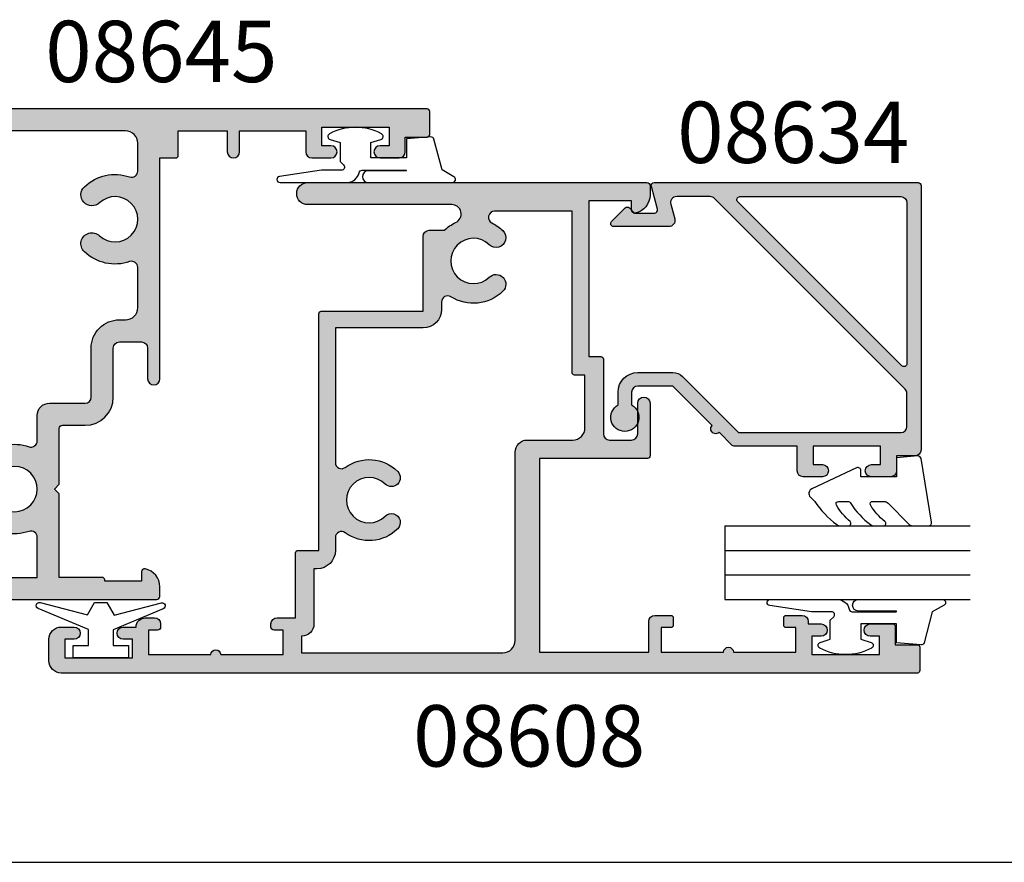
# Model space of a CAD drawing. Extents: x 0 to 354, y 0 to 482.
# Drawn here: x 52 to 132, y 0 to 69 of the extents above; entities that cross this region are included whole.
import ezdxf

# ---------------------------------------------------------------- set-up
doc = ezdxf.new("R2010")
doc.units = 0
doc.linetypes.add('CENTER', pattern=[0.95, 0.625, -0.125, 0.075, -0.125])
doc.layers.get('0').update_dxf_attribs({"linetype": 'CONTINUOUS'})
for name, color, linetype in [('08608$0$APL_HATCH', 253, 'CONTINUOUS'), ('08608$0$APL_JOINERY', 2, 'CONTINUOUS'), ('08634$0$APL_HATCH', 253, 'CONTINUOUS'), ('08634$0$APL_JOINERY', 2, 'CONTINUOUS'), ('08645$0$APL_HATCH', 253, 'CONTINUOUS'), ('08645$0$APL_JOINERY', 2, 'CONTINUOUS'), ('9010100$0$APL_JOINERY', 2, 'CONTINUOUS'), ('9010240L$0$APL_JOINERY', 2, 'CONTINUOUS'), ('9010312L$0$APL_JOINERY', 2, 'CONTINUOUS'), ('9010312R$0$APL_JOINERY', 2, 'CONTINUOUS'), ('APL_JOINERY', 2, 'CONTINUOUS'), ('APL_NOTES', 7, 'CONTINUOUS')]:
    doc.layers.add(name, color=color, linetype=linetype)
doc.styles.add('ARIAL-BOLD', font='arialbd.ttf')

# ---------------------------------------------------------------- blocks, each defined once
blk = doc.blocks.new('A4_SPECIFIERS_MANUAL')
blk.add_line((-8.078504834e-07, 1.108869583e-07), (353.9999991921495, 1.108869583e-07))
blk = doc.blocks.new('08634', base_point=(130.5887203063604, 627.9224932246809))
at = {"layer": '08634$0$APL_HATCH'}
h = blk.add_hatch(color=256, dxfattribs=at)
edge = h.paths.add_edge_path()
edge.add_line((150.3916640315127, 632.8948020312233), (147.1887203063604, 629.6918583060708))
edge.add_line((147.1887203063604, 629.6918583060708), (147.1887203063604, 626.8224932246814))
edge.add_arc((147.6887203063604, 626.8224932246814), 0.5, 180, 270)
edge.add_line((147.6887203063604, 626.3224932246814), (148.728769812524, 626.3224932246811))
edge.add_arc((149.7387203063602, 625.7724932246815), 1.149999999999796, -151.4281218576499, 151.4281218577076, ccw=False)
edge.add_line((148.7287698125245, 625.2224932246808), (147.68872030636, 625.2224932246814))
edge.add_arc((147.6887203063604, 626.8224932246814), 1.599999999999909, 180, 269.99999999998784, ccw=False)
edge.add_line((146.0887203063605, 626.8224932246814), (146.0887203063604, 629.6918583060708))
edge.add_arc((147.1887203063604, 629.6918583060708), 1.100000000000022, 135.0000000000021, 180, ccw=False)
edge.add_line((146.4109028470552, 630.469675765376), (150.9887203063602, 635.0474932246814))
edge.add_line((150.9887203063602, 635.0474932246814), (150.9887203063604, 648.2724932246809))
edge.add_arc((150.4887203063604, 648.2724932246809), 0.5, 0, 90)
edge.add_line((150.4887203063604, 648.7724932246809), (147.7943552249707, 648.7724932246809))
edge.add_arc((147.7943552249708, 648.2724932246809), 0.5, 90.00000000000651, 135.0000000000092)
edge.add_line((147.4408018343774, 648.626046615274), (131.8851669157669, 633.0704116966638))
edge.add_arc((132.2387203063603, 632.7168583060705), 0.5000000000000643, 134.9999999999976, 180)
edge.add_line((131.7387203063602, 632.7168583060705), (131.7387203063602, 629.9970087466586))
edge.add_arc((132.2387203063602, 629.9970087466586), 0.5000000000000285, 180, 285.0000000000039)
edge.add_line((132.3681298289115, 629.514045833514), (133.5593107838088, 629.8332218084182))
edge.add_arc((133.6887203063602, 629.3502588952736), 0.5000000000000446, 0, 105.00000000001339, ccw=False)
edge.add_line((134.1887203063603, 629.3502588952736), (134.1887203063603, 624.8653864434875))
edge.add_arc((133.9387203063602, 624.8653864434875), 0.2500000000000284, -134.99999999999528, 0, ccw=False)
edge.add_line((133.7619436110636, 624.6886097481909), (132.661943611065, 625.7886097481896))
edge.add_arc((132.8387203063602, 625.965386443486), 0.2499999999988163, 135.0000000002027, 225.0000000002073, ccw=False)
edge.add_line((132.6619436110638, 626.1421631387813), (133.0887203063604, 626.5689398340778))
edge.add_line((133.0887203063604, 626.5689398340778), (133.0887203063602, 628.190753519338))
edge.add_arc((132.8387203063602, 628.190753519338), 0.25, 0, 104.9999999999944)
edge.add_line((132.7740155450846, 628.4322349759104), (130.9034250676359, 627.9310117681085))
edge.add_arc((130.8387203063603, 628.1724932246808), 0.2500000000000003, 180, 284.99999999999443, ccw=False)
edge.add_line((130.5887203063602, 628.1724932246808), (130.5887203063604, 649.6724932246811))
edge.add_arc((130.8387203063604, 649.6724932246811), 0.25, 90, 180, ccw=False)
edge.add_line((130.8387203063604, 649.9224932246811), (152.3887203063601, 649.9224932246811))
edge.add_arc((152.3887203063602, 649.4224932246813), 0.4999999999998864, 1.3073986337985843e-11, 90.00000000001302, ccw=False)
edge.add_line((152.8887203063601, 649.4224932246813), (152.8887203063601, 647.9224932246811))
edge.add_line((152.8887203063601, 647.9224932246811), (154.0887203063604, 647.9224932246808))
edge.add_arc((154.0887203063605, 647.422493224681), 0.4999999999998864, 1.3073986337985843e-11, 90.00000000001302, ccw=False)
edge.add_line((154.5887203063604, 647.4224932246811), (154.5887203063604, 645.8724932246812))
edge.add_arc((154.0887203063604, 645.8724932246812), 0.5, -179.99999999998693, 0, ccw=False)
edge.add_line((153.5887203063604, 645.872493224681), (153.5887203063604, 646.622493224681))
edge.add_line((153.5887203063604, 646.622493224681), (152.0887203063604, 646.6224932246811))
edge.add_line((152.0887203063604, 646.6224932246811), (152.0887203063604, 641.1224932246811))
edge.add_line((152.0887203063604, 641.1224932246811), (153.5887203063604, 641.122493224681))
edge.add_line((153.5887203063604, 641.122493224681), (153.5887203063604, 641.872493224681))
edge.add_arc((154.0887203063604, 641.8724932246812), 0.5, 1.3073986337985843e-11, 180.0000000000131, ccw=False)
edge.add_line((154.5887203063604, 641.8724932246813), (154.5887203063604, 640.3224932246812))
edge.add_arc((154.0887203063602, 640.3224932246812), 0.5000000000001137, -89.99999999998698, 0, ccw=False)
edge.add_line((154.0887203063604, 639.8224932246811), (152.0887203063604, 639.8224932246811))
edge.add_line((152.0887203063604, 639.8224932246811), (152.0887203063604, 634.6747010185456))
edge.add_arc((151.8887203063604, 634.6747010185456), 0.1999999999999886, -45, 0, ccw=False)
edge.add_line((152.0301416625977, 634.5332796623082), (150.9573494564619, 633.4604874561725))
edge.add_arc((150.6745067439873, 633.1776447436979), 0.4000000000000193, -135.00000000000568, 45.00000000001148, ccw=False)
edge = h.paths.add_edge_path(flags=16)
edge.add_line((131.7387203063604, 635.1538640745794), (131.7387203063604, 648.272493224681))
edge.add_arc((132.2387203063603, 648.272493224681), 0.5, 90, 180, ccw=False)
edge.add_line((132.2387203063603, 648.7724932246812), (145.3573494564619, 648.7724932246809))
edge.add_arc((145.3573494564619, 648.5224932246809), 0.25, -45.000000000004604, 89.99999999999352, ccw=False)
edge.add_line((145.5341261517585, 648.3457165293843), (132.1654970016568, 634.9770873792827))
edge.add_arc((131.9887203063603, 635.1538640745792), 0.2499999999998814, 179.999999999974, 315, ccw=False)
at = {"layer": '08634$0$APL_JOINERY'}
for points in [[(150.3916640315127, 632.8948020312233), (147.1887203063604, 629.6918583060708), (147.1887203063604, 626.8224932246814, 0.4142135623730951), (147.6887203063604, 626.3224932246814), (148.728769812524, 626.3224932246811, -3.927182716063954), (148.7287698125245, 625.2224932246808), (147.68872030636, 625.2224932246814, -0.4142135623730379), (146.0887203063605, 626.8224932246814), (146.0887203063604, 629.6918583060708, -0.1989123673796497), (146.4109028470552, 630.469675765376), (150.9887203063602, 635.0474932246814), (150.9887203063604, 648.2724932246809, 0.4142135623730951), (150.4887203063604, 648.7724932246809), (147.7943552249707, 648.7724932246809, 0.1989123673796702), (147.4408018343774, 648.626046615274), (131.8851669157669, 633.0704116966638, 0.198912367379658), (131.7387203063602, 632.7168583060705), (131.7387203063602, 629.9970087466586, 0.4931454260313253), (132.3681298289115, 629.514045833514), (133.5593107838088, 629.8332218084182, -0.4931454260313765), (134.1887203063603, 629.3502588952736), (134.1887203063603, 624.8653864434875, -0.6681786379192698), (133.7619436110636, 624.6886097481909), (132.661943611065, 625.7886097481896, -0.4142135623731186), (132.6619436110638, 626.1421631387813), (133.0887203063604, 626.5689398340778), (133.0887203063602, 628.190753519338, 0.493145426031274), (132.7740155450846, 628.4322349759104), (130.9034250676359, 627.9310117681085, -0.4931454260313082), (130.5887203063602, 628.1724932246808), (130.5887203063604, 649.6724932246811, -0.4142135623730951), (130.8387203063604, 649.9224932246811), (152.3887203063601, 649.9224932246811, -0.4142135623730951), (152.8887203063601, 649.4224932246813), (152.8887203063601, 647.9224932246811), (154.0887203063604, 647.9224932246808, -0.4142135623730951), (154.5887203063604, 647.4224932246811), (154.5887203063604, 645.8724932246812, -0.9999999999998861), (153.5887203063604, 645.872493224681), (153.5887203063604, 646.622493224681), (152.0887203063604, 646.6224932246811), (152.0887203063604, 641.1224932246811), (153.5887203063604, 641.122493224681), (153.5887203063604, 641.872493224681, -0.9999999999999998), (154.5887203063604, 641.8724932246813), (154.5887203063604, 640.3224932246812, -0.4142135623730284), (154.0887203063604, 639.8224932246811), (152.0887203063604, 639.8224932246811), (152.0887203063604, 634.6747010185456, -0.198912367379658), (152.0301416625977, 634.5332796623082), (150.9573494564619, 633.4604874561725, -1.00000000000015)], [(131.7387203063604, 635.1538640745794), (131.7387203063604, 648.272493224681, -0.4142135623730951), (132.2387203063603, 648.7724932246812), (145.3573494564619, 648.7724932246809, -0.6681786379192989), (145.5341261517585, 648.3457165293843), (132.1654970016568, 634.9770873792827, -0.66817863791934)]]:
    blk.add_lwpolyline(points, format="xyb", close=True, dxfattribs=at)
blk = doc.blocks.new('9010312R', base_point=(399.4634067278244, 339.4121540145171))
at = {"layer": '9010312R$0$APL_JOINERY', "color": 252, "linetype": 'CONTINUOUS', "flags": 128}
blk.add_lwpolyline([(395.7634067278242, 336.2999919725365), (395.7634067278242, 343.1621540145172, -0.7673269879789621), (396.2299130787702, 343.2871540145172), (396.7850145808851, 342.3256900094965), (399.2931562636775, 341.6536354710894, -0.3626955242591878), (399.477595792665, 341.3914870691882), (399.3134067278245, 339.4121540145171), (397.7634067278242, 339.4121540145171), (397.7634067278242, 336.5121540145171), (399.0135696498363, 336.5121540145171), (399.2752560951168, 337.33769638433, -0.6640183420487276), (399.7341578851304, 337.3798010733406, -0.250000000000001), (399.7341578851304, 333.1445069556935, -0.6640183420487097), (399.275256095117, 333.1866116447042), (399.0135696498363, 334.012154014517), (397.4635696498361, 334.012154014517), (397.1898787608678, 334.2858449034853, 0.6681785464135807), (396.7631020655712, 334.1090682714504), (396.7631016544432, 332.4843569389276), (396.2607415896307, 329.071515400063, -0.9294717386060577), (395.7634067278242, 329.1079223518047), (395.7634067278242, 334.5749919747145, -0.3563939586926081), (396.5634067278242, 335.5547878718278, 0.3563939586925715), (396.7634067278241, 335.799736846106), (396.7634067278242, 339.3871540145172, 0.9999999999999998), (396.7134067278241, 339.3871540145172), (396.7134067278241, 336.2999919725365, -0.9999999999999998), (395.7634067321799, 336.2999919725365)], format="xyb", dxfattribs=at)
blk = doc.blocks.new('6GLASS', base_point=(101.8368839708302, 399.4111348733001))
at = {"layer": 'APL_JOINERY', "color": 7}
for p, q in [((89.33688397083029, 412.4111348732999), (95.33688397083029, 412.4111348732999)), ((89.33688397083029, 412.4111348732999), (89.33688397083029, 392.4111348732999)), ((95.33688397083029, 412.4111348732999), (95.33688397083029, 392.4111348732999))]:
    blk.add_line(p, q, dxfattribs=at)
at = {"layer": 'APL_JOINERY', "color": 8}
for p, q in [((91.33688397083029, 412.4111348732999), (91.33688397083029, 392.4111348732999)), ((93.33688397083029, 412.4111348732999), (93.33688397083029, 392.4111348732999))]:
    blk.add_line(p, q, dxfattribs=at)
blk = doc.blocks.new('9010240L', base_point=(121.774366591509, 318.4609762649905))
at = {"layer": '9010240L$0$APL_JOINERY', "color": 252, "linetype": 'CONTINUOUS', "flags": 128}
blk.add_lwpolyline([(125.4743665915088, 314.4561557475135, -0.2835524870706119), (125.639679738777, 314.7242218805875, 0.0902645523985048), (127.3754845981152, 316.3445044937531, 0.161319204780224), (127.4743665871533, 316.6430079967174), (127.4743665871533, 317.3876867032265, 0.7182204474982408), (127.1151731138881, 317.5087546100795, -0.1023621877757452), (125.7724514164482, 316.3391728353993, -0.5736819561067553), (125.4743665915088, 316.5134696142468), (125.4743665915088, 317.4272819212232, -0.2007459679516776), (125.6233155046325, 317.7833200293), (127.3629395678818, 319.4985772006699, 0.1718314268301038), (127.4743665871533, 319.8132373961948), (127.4743665871533, 321.0651669139914, 0.4607623830565128), (127.1854567012142, 321.3121203929631), (121.9854567055696, 320.4579297439621, 0.39414290722904), (121.7753179169858, 320.1891873293035), (121.9265167932934, 318.4609762649903), (123.4743665871533, 318.4609762649903), (123.4743665871533, 315.5609762649902), (122.9743665871533, 315.5609762649902, 0.5486826681767499), (122.7478103958355, 315.2052772007767), (124.4491917600104, 311.5585232326624, 0.5205046449868777), (125.12771125539, 311.4389506414458), (125.4743665915088, 311.7856059775646, 0.0847796409423414), (127.3739886902729, 313.5798636206071, 0.1626006128156405), (127.4743665871533, 313.8803668230829), (127.4743665871533, 314.5348039882087, 0.6868018179313476), (127.1259119882316, 314.668823509395, -0.0728137603887277), (125.7781723137974, 313.5540245257219, -0.5847457288354972), (125.4743665915088, 313.7249758989839)], format="xyb", close=True, dxfattribs=at)
blk = doc.blocks.new('GL')
at = {"layer": 'APL_JOINERY', "ltscale": 3, "xscale": -1, "rotation": 180}
blk.add_blockref('6GLASS', (432.4119650845378, 154.0287985557541), dxfattribs=at)
at = {"layer": 'APL_JOINERY', "zscale": 2}
blk.add_blockref('9010312R', (429.611962830303, 155.0289187140258), dxfattribs=at)
at = {"layer": 'APL_JOINERY', "ltscale": 3}
for name, p in [('9010240L', (414.2119628303028, 155.0289187140255)), ('08634', (391.9119628303026, 135.0289187140255))]:
    blk.add_blockref(name, p, dxfattribs=at)
blk = doc.blocks.new('08608', base_point=(203.2381738322709, 236.8249202195681))
at = {"layer": '08608$0$APL_HATCH'}
h = blk.add_hatch(color=256, dxfattribs=at)
edge = h.paths.add_edge_path(flags=16)
edge.add_arc((175.338173832271, 253.9249202195682), 1.849999999999995, -224.86768294947194, 44.86768294947751, ccw=False)
edge.add_arc((173.5131738322709, 255.7415104320266), 0.724999999999975, 315.1323170505296, 495.1323170505311)
edge.add_arc((175.3381738322712, 253.9249202195681), 3.300000000000106, 135.1323170505311, 216.306546818953)
edge.add_arc((172.2759034327145, 251.6749202195681), 0.5000000000000006, -90, 36.30654681895618, ccw=False)
edge.add_line((172.2759034327145, 251.1749202195681), (171.2381738322709, 251.1749202195681))
edge.add_arc((171.2381738322709, 249.6749202195681), 1.5, 90, 180)
edge.add_line((169.7381738322709, 249.6749202195681), (169.7381738322709, 249.424920219568))
edge.add_line((169.7381738322709, 249.424920219568), (165.2381738322709, 249.424920219568))
edge.add_arc((165.2381738322709, 248.424920219568), 1, 90, 180)
edge.add_line((164.2381738322709, 248.424920219568), (162.8881738322709, 248.424920219568))
edge.add_line((162.8881738322709, 248.424920219568), (162.8881738322709, 264.8249202195679))
edge.add_arc((163.8881738322709, 264.8249202195679), 1, 90, 180, ccw=False)
edge.add_line((163.8881738322709, 265.8249202195679), (179.2381738322709, 265.8249202195679))
edge.add_arc((179.2381738322709, 266.8249202195679), 1, 270, 360)
edge.add_line((180.2381738322709, 266.8249202195679), (180.2381738322709, 270.5249202195677))
edge.add_arc((181.2381738322709, 270.5249202195677), 1, 90, 180, ccw=False)
edge.add_line((181.2381738322709, 271.5249202195678), (185.5381738322706, 271.5249202195678))
edge.add_line((185.5381738322706, 271.5249202195678), (185.5381738322706, 270.674920219568))
edge.add_arc((185.7381738322707, 270.674920219568), 0.2000000000000455, 180, 269.9999999999837)
edge.add_line((185.7381738322706, 270.4749202195679), (198.8881738322711, 270.4749202195679))
edge.add_line((198.8881738322711, 270.4749202195679), (198.8881738322711, 264.1569710271378))
edge.add_arc((198.3881738322711, 264.1569710271378), 0.5, -153.9921761143496, 0, ccw=False)
edge.add_arc((194.8381738322716, 262.4249202195663), 3.45000000000076, 26.00782388568751, 44.194203722958)
edge.add_arc((196.7381738322707, 264.2722155397592), 0.8000000000000907, 44.19420372292158, 224.1942037229302)
edge.add_arc((194.8381738322706, 262.4249202195682), 1.849999999999851, -224.19420372292882, 44.19420372292319, ccw=False)
edge.add_arc((192.9381738322707, 264.2722155397592), 0.8000000000000091, 315.8057962770727, 495.8057962770727)
edge.add_arc((194.8381738322707, 262.4249202195682), 3.449999999999907, 135.8057962770729, 212.1167069044652)
edge.add_arc((191.4926544406068, 260.3249202195681), 0.5000000000000142, -90.00000000000648, 32.116706904474995, ccw=False)
edge.add_line((191.4926544406068, 259.8249202195682), (190.8881738322709, 259.8249202195682))
edge.add_arc((190.8881738322709, 258.3249202195681), 1.5, 90, 180)
edge.add_line((189.3881738322709, 258.3249202195681), (189.3881738322709, 251.1749202195681))
edge.add_line((189.3881738322709, 251.1749202195681), (178.6836932239349, 251.1749202195681))
edge.add_line((178.6836932239349, 251.1749202195681), (178.4004442318275, 251.1749202195681))
edge.add_arc((178.4004442318274, 251.674920219568), 0.4999999999999148, 143.6934531810426, 270.0000000000098, ccw=False)
edge.add_arc((175.338173832271, 253.9249202195682), 3.300000000000093, 323.6934531810438, 404.8676829494793)
edge.add_arc((177.1631738322708, 255.7415104320269), 0.725000000000035, 44.86768294948149, 224.8676829494815)
edge = h.paths.add_edge_path()
edge.add_arc((198.988173832271, 275.5749202195679), 0.2500000000000951, 168.463040967173, 269.9999999999674)
edge.add_line((198.9881738322709, 275.3249202195678), (199.7381738322709, 275.3249202195679))
edge.add_line((199.7381738322709, 275.3249202195679), (199.7381738322709, 271.8249202195679))
edge.add_line((199.7381738322709, 271.8249202195679), (187.0381738322708, 271.8249202195679))
edge.add_line((187.0381738322708, 271.8249202195679), (187.0381738322708, 272.824920219568))
edge.add_arc((186.8381738322709, 272.824920219568), 0.1999999999999318, 0, 90.00000000001629)
edge.add_line((186.8381738322708, 273.0249202195679), (180.7381738322707, 273.0249202195679))
edge.add_arc((180.7381738322707, 273.524920219568), 0.5, 180, 270, ccw=False)
edge.add_line((180.2381738322707, 273.524920219568), (180.2381738322707, 275.3249202195679))
edge.add_arc((180.7381738322707, 275.3249202195679), 0.5, 90, 180, ccw=False)
edge.add_line((180.7381738322707, 275.8249202195679), (183.2381738322707, 275.8249202195679))
edge.add_arc((183.2381738322707, 276.3249202195679), 0.5, 270, 450)
edge.add_line((183.2381738322707, 276.8249202195679), (178.938173832271, 276.824920219568))
edge.add_arc((178.938173832271, 276.624920219568), 0.2000000000000455, 90.00000000000813, 180)
edge.add_line((178.7381738322709, 276.624920219568), (178.7381738322709, 267.8249202195679))
edge.add_line((178.7381738322709, 267.8249202195679), (162.938173832271, 267.824920219568))
edge.add_line((162.938173832271, 267.824920219568), (162.938173832271, 276.724920219568))
edge.add_line((162.938173832271, 276.724920219568), (165.4381738322709, 276.724920219568))
edge.add_arc((165.4381738322709, 277.224920219568), 0.5, 270, 360)
edge.add_line((165.9381738322709, 277.224920219568), (165.9381738322709, 278.5249202195681))
edge.add_arc((165.7381738322709, 278.5249202195681), 0.2000000000000455, 0, 89.99999999998371)
edge.add_line((165.738173832271, 278.7249202195681), (165.1381738322709, 278.724920219568))
edge.add_arc((165.138173832271, 278.524920219568), 0.2000000000000455, 90.00000000000813, 179.9999999999674)
edge.add_line((164.9381738322709, 278.5249202195681), (164.9381738322709, 277.724920219568))
edge.add_line((164.9381738322709, 277.724920219568), (162.938173832271, 277.724920219568))
edge.add_line((162.938173832271, 277.724920219568), (162.938173832271, 282.824920219568))
edge.add_arc((162.938173832271, 283.224920219568), 0.3999999999999772, 270, 450)
edge.add_line((162.938173832271, 283.624920219568), (162.938173832271, 288.724920219568))
edge.add_line((162.938173832271, 288.724920219568), (164.9381738322709, 288.724920219568))
edge.add_line((164.9381738322709, 288.724920219568), (164.9381738322709, 287.924920219568))
edge.add_arc((165.138173832271, 287.924920219568), 0.2000000000000455, 180, 269.9999999999837)
edge.add_line((165.1381738322709, 287.724920219568), (165.738173832271, 287.724920219568))
edge.add_arc((165.7381738322709, 287.924920219568), 0.2000000000000455, 270.0000000000162, 360)
edge.add_line((165.9381738322709, 287.924920219568), (165.9381738322709, 289.224920219568))
edge.add_arc((165.4381738322709, 289.224920219568), 0.5, 0, 90)
edge.add_line((165.4381738322709, 289.724920219568), (165.2381738322708, 289.724920219568))
edge.add_line((165.2381738322708, 289.724920219568), (165.2381738322709, 290.774920219568))
edge.add_arc((164.7381738322708, 290.774920219568), 0.5000000000001137, 0, 180)
edge.add_line((164.2381738322707, 290.774920219568), (164.2381738322709, 290.024920219568))
edge.add_line((164.2381738322709, 290.024920219568), (162.7381738322709, 290.024920219568))
edge.add_line((162.7381738322709, 290.024920219568), (162.7381738322709, 295.5249202195679))
edge.add_line((162.7381738322709, 295.5249202195679), (164.2381738322709, 295.5249202195679))
edge.add_line((164.2381738322709, 295.5249202195679), (164.2381738322709, 294.774920219568))
edge.add_arc((164.7381738322708, 294.774920219568), 0.4999999999998864, 180, 360)
edge.add_line((165.2381738322707, 294.774920219568), (165.2381738322709, 296.624920219568))
edge.add_arc((165.0381738322709, 296.6249202195679), 0.2000000000000455, 3.25689e-11, 89.99999999998371)
edge.add_line((165.0381738322709, 296.8249202195679), (163.5381738322708, 296.8249202195679))
edge.add_line((163.5381738322708, 296.8249202195679), (163.5381738322708, 298.624920219568))
edge.add_arc((163.3381738322709, 298.624920219568), 0.1999999999999318, 0, 90)
edge.add_line((163.3381738322709, 298.8249202195679), (161.4381738322708, 298.824920219568))
edge.add_arc((161.438173832271, 298.624920219568), 0.2000000000000455, 90.00000000004886, 180)
edge.add_line((161.238173832271, 298.624920219568), (161.2381738322709, 228.8249202195681))
edge.add_arc((162.2381738322709, 228.8249202195681), 1, 180, 270)
edge.add_line((162.2381738322709, 227.8249202195681), (163.9881738322709, 227.8249202195681))
edge.add_arc((163.9881738322709, 228.8249202195681), 1, 270, 360)
edge.add_line((164.9881738322709, 228.8249202195681), (164.9881738322709, 229.8749202195681))
edge.add_arc((164.4881738322708, 229.8749202195681), 0.5000000000001137, 0, 180)
edge.add_line((163.9881738322707, 229.8749202195681), (163.9881738322709, 229.1249202195681))
edge.add_line((163.9881738322709, 229.1249202195681), (162.4881738322709, 229.1249202195681))
edge.add_line((162.4881738322709, 229.1249202195681), (162.4881738322709, 234.6249202195681))
edge.add_line((162.4881738322709, 234.6249202195681), (163.9881738322709, 234.6249202195681))
edge.add_line((163.9881738322709, 234.6249202195681), (163.9881738322709, 233.8749202195681))
edge.add_arc((164.4881738322708, 233.8749202195681), 0.4999999999998864, 180, 360)
edge.add_line((164.9881738322707, 233.8749202195681), (164.9881738322709, 234.924920219568))
edge.add_arc((164.9881738322709, 235.674920219568), 0.75, 270, 360)
edge.add_line((165.7381738322709, 235.674920219568), (165.7381738322709, 236.424920219568))
edge.add_arc((165.2381738322709, 236.424920219568), 0.5, 0, 90)
edge.add_line((165.2381738322709, 236.924920219568), (164.9881738322709, 236.924920219568))
edge.add_arc((164.9881738322709, 236.674920219568), 0.25, 90, 180)
edge.add_line((164.7381738322709, 236.674920219568), (164.7381738322709, 235.924920219568))
edge.add_line((164.7381738322709, 235.924920219568), (162.7381738322709, 235.924920219568))
edge.add_line((162.7381738322709, 235.924920219568), (162.7381738322709, 241.024920219568))
edge.add_arc((162.7381738322709, 241.4249202195681), 0.4000000000000341, 270, 450)
edge.add_line((162.7381738322709, 241.8249202195681), (162.7381738322709, 246.924920219568))
edge.add_line((162.7381738322709, 246.924920219568), (164.7381738322709, 246.924920219568))
edge.add_line((164.7381738322709, 246.924920219568), (164.7381738322709, 246.174920219568))
edge.add_arc((164.9881738322709, 246.174920219568), 0.25, 180, 270)
edge.add_line((164.9881738322709, 245.924920219568), (165.2381738322709, 245.924920219568))
edge.add_arc((165.2381738322709, 246.424920219568), 0.5, 270, 360)
edge.add_line((165.7381738322709, 246.424920219568), (165.7381738322709, 247.924920219568))
edge.add_line((165.7381738322709, 247.924920219568), (171.038173832271, 247.924920219568))
edge.add_arc((171.0381738322709, 248.1249202195681), 0.2000000000000455, 270.0000000000325, 360)
edge.add_line((171.2381738322709, 248.1249202195681), (171.2381738322709, 249.8249202195681))
edge.add_line((171.2381738322709, 249.8249202195681), (190.538173832271, 249.8249202195681))
edge.add_arc((190.5381738322708, 250.0249202195682), 0.2000000000000455, 270.0000000000325, 360)
edge.add_line((190.7381738322709, 250.0249202195682), (190.7381738322709, 258.3249202195681))
edge.add_line((190.7381738322709, 258.3249202195681), (196.8381738322708, 258.3249202195681))
edge.add_arc((196.8381738322708, 258.8249202195681), 0.5, 270, 360)
edge.add_line((197.3381738322708, 258.8249202195681), (197.3381738322708, 260.0474215339744))
edge.add_arc((194.83817383227, 262.4249202195685), 3.450000000000802, 316.438715518927, 335.2058761170141)
edge.add_arc((198.6686992879949, 260.6554456752925), 0.7694745442756937, 0, 155.2058761170107, ccw=False)
edge.add_line((199.4381738322707, 260.6554456752925), (199.4381738322708, 248.9249202195682))
edge.add_arc((200.3381738322708, 248.9249202195682), 0.9000000000000341, 180, 360)
edge.add_line((201.2381738322708, 248.9249202195682), (201.2381738322709, 276.5749202195679))
edge.add_arc((200.9881738322709, 276.5749202195679), 0.25, 0, 90)
edge.add_line((200.9881738322709, 276.8249202195679), (200.2129187036627, 276.824920219568))
edge.add_arc((200.2129187036626, 275.3249202195679), 1.500000000000113, 89.99999999999785, 168.4630409671825)
at = {"layer": '08608$0$APL_JOINERY', "linetype": 'CONTINUOUS'}
for points in [[(198.7432248579926, 275.624920219568, 0.4744978678079671), (198.9881738322709, 275.3249202195678), (199.7381738322709, 275.3249202195679), (199.7381738322709, 271.8249202195679), (187.0381738322708, 271.8249202195679), (187.0381738322708, 272.824920219568, 0.4142135623731784), (186.8381738322708, 273.0249202195679), (180.7381738322707, 273.0249202195679, -0.4142135623730951), (180.2381738322707, 273.524920219568), (180.2381738322707, 275.3249202195679, -0.4142135623730951), (180.7381738322707, 275.8249202195679), (183.2381738322707, 275.8249202195679, 0.9999999999999998), (183.2381738322707, 276.8249202195679), (178.938173832271, 276.824920219568, 0.4142135623730535), (178.7381738322709, 276.624920219568), (178.7381738322709, 267.8249202195679), (162.938173832271, 267.824920219568), (162.938173832271, 276.724920219568), (165.4381738322709, 276.724920219568, 0.4142135623730951), (165.9381738322709, 277.224920219568), (165.9381738322709, 278.5249202195681, 0.4142135623730118), (165.738173832271, 278.7249202195681), (165.1381738322709, 278.724920219568, 0.414213562372887), (164.9381738322709, 278.5249202195681), (164.9381738322709, 277.724920219568), (162.938173832271, 277.724920219568), (162.938173832271, 282.824920219568, 0.9999999999999998), (162.938173832271, 283.624920219568), (162.938173832271, 288.724920219568), (164.9381738322709, 288.724920219568), (164.9381738322709, 287.924920219568, 0.4142135623730118), (165.1381738322709, 287.724920219568), (165.738173832271, 287.724920219568, 0.4142135623730118), (165.9381738322709, 287.924920219568), (165.9381738322709, 289.224920219568, 0.4142135623730951), (165.4381738322709, 289.724920219568), (165.2381738322708, 289.724920219568), (165.2381738322709, 290.774920219568, 0.9999999999999998), (164.2381738322707, 290.774920219568), (164.2381738322709, 290.024920219568), (162.7381738322709, 290.024920219568), (162.7381738322709, 295.5249202195679), (164.2381738322709, 295.5249202195679), (164.2381738322709, 294.774920219568, 0.9999999999999998), (165.2381738322707, 294.774920219568), (165.2381738322709, 296.624920219568, 0.4142135623728453), (165.0381738322709, 296.8249202195679), (163.5381738322708, 296.8249202195679), (163.5381738322708, 298.624920219568, 0.4142135623730951), (163.3381738322709, 298.8249202195679), (161.4381738322708, 298.824920219568, 0.4142135623728453), (161.238173832271, 298.624920219568), (161.2381738322709, 228.8249202195681, 0.4142135623730951), (162.2381738322709, 227.8249202195681), (163.9881738322709, 227.8249202195681, 0.4142135623730951), (164.9881738322709, 228.8249202195681), (164.9881738322709, 229.8749202195681, 0.9999999999999998), (163.9881738322707, 229.8749202195681), (163.9881738322709, 229.1249202195681), (162.4881738322709, 229.1249202195681), (162.4881738322709, 234.6249202195681), (163.9881738322709, 234.6249202195681), (163.9881738322709, 233.8749202195681, 0.9999999999999998), (164.9881738322707, 233.8749202195681), (164.9881738322709, 234.924920219568, 0.4142135623730951), (165.7381738322709, 235.674920219568), (165.7381738322709, 236.424920219568, 0.4142135623730951), (165.2381738322709, 236.924920219568), (164.9881738322709, 236.924920219568, 0.4142135623730951), (164.7381738322709, 236.674920219568), (164.7381738322709, 235.924920219568), (162.7381738322709, 235.924920219568), (162.7381738322709, 241.024920219568, 0.9999999999999998), (162.7381738322709, 241.8249202195681), (162.7381738322709, 246.924920219568), (164.7381738322709, 246.924920219568), (164.7381738322709, 246.174920219568, 0.4142135623730951), (164.9881738322709, 245.924920219568), (165.2381738322709, 245.924920219568, 0.4142135623730951), (165.7381738322709, 246.424920219568), (165.7381738322709, 247.924920219568), (171.038173832271, 247.924920219568, 0.4142135623729286), (171.2381738322709, 248.1249202195681), (171.2381738322709, 249.8249202195681), (190.538173832271, 249.8249202195681, 0.4142135623729286), (190.7381738322709, 250.0249202195682), (190.7381738322709, 258.3249202195681), (196.8381738322708, 258.3249202195681, 0.4142135623730951), (197.3381738322708, 258.8249202195681), (197.3381738322708, 260.0474215339744, 0.0820707100012325), (197.9701545288191, 260.978131735909, -0.8040628574322324), (199.4381738322707, 260.6554456752925), (199.4381738322708, 248.9249202195682, 0.9999999999999998), (201.2381738322708, 248.9249202195682), (201.2381738322709, 276.5749202195679, 0.4142135623730951), (200.9881738322709, 276.8249202195679), (200.2129187036627, 276.824920219568, 0.3563939586926014)], [(176.6493388808146, 255.2300432848297, -2.406350801347215), (174.0270087837273, 255.2300432848296, 1.000000000000013), (172.9993388808146, 256.2529775792236, 0.3697834076024602), (172.6788337484457, 251.9709728511471, -0.6146421493734581), (172.2759034327145, 251.1749202195681), (171.2381738322709, 251.1749202195681, 0.4142135623730951), (169.7381738322709, 249.6749202195681), (169.7381738322709, 249.424920219568), (165.2381738322709, 249.424920219568, 0.4142135623730951), (164.2381738322709, 248.424920219568), (162.8881738322709, 248.424920219568), (162.8881738322709, 264.8249202195679, -0.4142135623730951), (163.8881738322709, 265.8249202195679), (179.2381738322709, 265.8249202195679, 0.4142135623730951), (180.2381738322709, 266.8249202195679), (180.2381738322709, 270.5249202195677, -0.4142135623730951), (181.2381738322709, 271.5249202195678), (185.5381738322706, 271.5249202195678), (185.5381738322706, 270.674920219568, 0.4142135623730118), (185.7381738322706, 270.4749202195679), (198.8881738322711, 270.4749202195679), (198.8881738322711, 264.1569710271378, -0.7953801802134935), (197.9388067436635, 263.9377240894708, 0.0795200319820104), (197.3117587379313, 264.8298895986848, 1.000000000000075), (196.1645889266103, 263.7145414808335, -2.366997536942542), (193.5117587379311, 263.7145414808336, 0.9999999999999998), (192.3645889266103, 264.8298895986848, 0.3458457678640229), (191.916137907906, 260.5907430043783, -0.5897311417890375), (191.4926544406068, 259.8249202195682), (190.8881738322709, 259.8249202195682, 0.4142135623730951), (189.3881738322709, 258.3249202195681), (189.3881738322709, 251.1749202195681), (178.6836932239349, 251.1749202195681), (178.4004442318275, 251.1749202195681, -0.6146421493735086), (177.9975139160964, 251.970972851147, 0.3697834076025306), (177.6770087837271, 256.252977579224, 0.9999999999999998)]]:
    blk.add_lwpolyline(points, format="xyb", close=True, dxfattribs=at)
blk = doc.blocks.new('08645', base_point=(276.2627775551108, 43.874919178813))
at = {"layer": '08645$0$APL_HATCH'}
h = blk.add_hatch(color=256, dxfattribs=at)
edge = h.paths.add_edge_path()
edge.add_line((276.2627775551109, 105.6749191788131), (276.2627775551108, 44.07491917881304))
edge.add_arc((276.0627775551108, 44.07491917881302), 0.1999999999999886, -90, 6.0822458181064576e-12, ccw=False)
edge.add_line((276.0627775551108, 43.874919178813), (273.9627775551109, 43.874919178813))
edge.add_arc((273.9627775551109, 44.07491917881303), 0.2000000000000313, 179.999999999996, 269.99999999998374, ccw=False)
edge.add_line((273.7627775551109, 44.07491917881304), (273.7627775551109, 58.874919178813))
edge.add_line((273.7627775551109, 58.874919178813), (267.662777555111, 58.874919178813))
edge.add_line((267.662777555111, 58.874919178813), (267.2627775551109, 59.27491917881297))
edge.add_line((267.2627775551109, 59.27491917881297), (266.8627775551108, 58.874919178813))
edge.add_line((266.8627775551108, 58.874919178813), (245.6627775551108, 58.874919178813))
edge.add_line((245.6627775551108, 58.874919178813), (245.2627775551109, 59.27491917881297))
edge.add_line((245.2627775551109, 59.27491917881297), (244.8627775551108, 58.874919178813))
edge.add_line((244.8627775551108, 58.874919178813), (238.7627775551109, 58.874919178813))
edge.add_line((238.7627775551109, 58.874919178813), (238.7627775551109, 44.07491917881299))
edge.add_arc((238.5627775551108, 44.07491917881301), 0.2000000000000739, 270.00000000000813, 359.99999999999187, ccw=False)
edge.add_line((238.5627775551108, 43.87491917881294), (236.4627775551109, 43.874919178813))
edge.add_arc((236.4627775551109, 44.07491917881304), 0.2000000000000455, 180.0000000000163, 270, ccw=False)
edge.add_line((236.2627775551109, 44.07491917881299), (236.2627775551109, 83.624919178813))
edge.add_arc((236.5127775551109, 83.624919178813), 0.25, 90, 180, ccw=False)
edge.add_line((236.5127775551109, 83.874919178813), (237.2880326837194, 83.874919178813))
edge.add_arc((237.2880326837193, 82.37491917881304), 1.499999999999957, 11.536959032813627, 89.99999999999898, ccw=False)
edge.add_arc((238.5127775551109, 82.62491917881296), 0.2499999999999724, -90.00000000000648, 11.536959032819482, ccw=False)
edge.add_line((238.5127775551109, 82.374919178813), (237.7627775551109, 82.374919178813))
edge.add_line((237.7627775551109, 82.374919178813), (237.7627775551109, 79.374919178813))
edge.add_line((237.7627775551109, 79.374919178813), (237.8627775551108, 79.37491917881297))
edge.add_arc((237.8627775551108, 79.17491917881296), 0.200000000000017, 1.63140612130519e-11, 89.99999999999193, ccw=False)
edge.add_line((238.0627775551108, 79.17491917881301), (238.0627775551108, 75.67491917881318))
edge.add_line((238.0627775551108, 75.67491917881318), (244.8627775551108, 75.67491917881318))
edge.add_line((244.8627775551108, 75.67491917881318), (245.2627775551109, 75.2749191788132))
edge.add_line((245.2627775551109, 75.2749191788132), (245.6627775551108, 75.67491917881318))
edge.add_line((245.6627775551108, 75.67491917881318), (250.2127775551109, 75.67491917881318))
edge.add_arc((250.2127775551109, 75.92491917881318), 0.25, 270, 360)
edge.add_line((250.4627775551109, 75.92491917881318), (250.4627775551109, 77.77491917881292))
edge.add_arc((252.7627775551109, 77.77491917881292), 2.299999999999954, 90, 180, ccw=False)
edge.add_line((252.7627775551109, 80.07491917881288), (256.7627775551108, 80.07491917881282))
edge.add_arc((256.7627775551108, 80.57491917881282), 0.5, 270, 360)
edge.add_line((257.2627775551109, 80.57491917881282), (257.2627775551109, 82.37491917881277))
edge.add_arc((256.7627775551108, 82.37491917881277), 0.5, 0, 90)
edge.add_line((256.7627775551108, 82.87491917881277), (254.2627775551109, 82.87491917881277))
edge.add_arc((254.2627775551109, 83.37491917881289), 0.5000000000001137, 90, 270, ccw=False)
edge.add_line((254.2627775551109, 83.874919178813), (272.2627775551109, 83.874919178813))
edge.add_line((272.2627775551109, 83.874919178813), (272.2627775551109, 85.17491917881304))
edge.add_arc((272.4627775551109, 85.17491917881296), 0.2000000000000455, 90, 179.9999999999756, ccw=False)
edge.add_line((272.4627775551109, 85.374919178813), (274.4627775551107, 85.374919178813))
edge.add_line((274.4627775551107, 85.374919178813), (274.4627775551107, 89.37491917881302))
edge.add_line((274.4627775551107, 89.37491917881302), (272.7627775551109, 89.37491917881287))
edge.add_arc((272.7627775551109, 89.87491917881295), 0.500000000000057, 90, 270, ccw=False)
edge.add_line((272.7627775551109, 90.374919178813), (274.4627775551107, 90.374919178813))
edge.add_line((274.4627775551107, 90.374919178813), (274.4627775551107, 95.77491917881298))
edge.add_line((274.4627775551107, 95.77491917881298), (272.7627775551109, 95.77491917881298))
edge.add_arc((272.7627775551109, 96.27491917881298), 0.5, 180, 270, ccw=False)
edge.add_line((272.2627775551109, 96.27491917881298), (272.2627775551109, 97.82491917881293))
edge.add_arc((272.7627775551109, 97.82491917881293), 0.5, 0, 180, ccw=False)
edge.add_line((273.2627775551109, 97.82491917881293), (273.2627775551109, 97.07491917881293))
edge.add_line((273.2627775551109, 97.07491917881293), (274.7627775551109, 97.07491917881293))
edge.add_line((274.7627775551109, 97.07491917881293), (274.7627775551109, 102.5749191788129))
edge.add_line((274.7627775551109, 102.5749191788129), (273.2627775551109, 102.5749191788129))
edge.add_line((273.2627775551109, 102.5749191788129), (273.2627775551109, 101.8249191788129))
edge.add_arc((272.7627775551109, 101.8249191788129), 0.5, -180, 0, ccw=False)
edge.add_line((272.2627775551109, 101.8249191788129), (272.2627775551109, 103.3749191788131))
edge.add_arc((272.7627775551109, 103.3749191788131), 0.5, 90, 180, ccw=False)
edge.add_line((272.7627775551109, 103.8749191788131), (273.9627775551107, 103.8749191788131))
edge.add_line((273.9627775551107, 103.8749191788131), (273.9627775551107, 105.6749191788131))
edge.add_arc((274.1627775551108, 105.674919178813), 0.2000000000001023, 90.00000000001631, 179.9999999999838, ccw=False)
edge.add_line((274.1627775551108, 105.8749191788131), (276.0627775551108, 105.8749191788131))
edge.add_arc((276.0627775551109, 105.6749191788131), 0.1999999999999886, 0, 90.00000000001631, ccw=False)
edge = h.paths.add_edge_path(flags=16)
edge.add_arc((249.1870609291807, 73.37491917881314), 0.5000000000001091, 90.0000000000033, 198.9838243850415, ccw=False)
edge.add_line((249.1870609291806, 73.87491917881323), (251.2627775551109, 73.87491917881323))
edge.add_arc((251.2627775551109, 74.87491917881323), 1, 270, 360)
edge.add_line((252.2627775551109, 74.87491917881323), (252.2627775551109, 77.77491917881275))
edge.add_arc((252.7627775551109, 77.77491917881275), 0.5, 90, 180, ccw=False)
edge.add_line((252.7627775551109, 78.27491917881275), (256.7627775551108, 78.27491917881275))
edge.add_arc((256.7627775551108, 80.57491917881276), 2.300000000000011, 270.0000000000014, 360.0000000000014)
edge.add_line((259.0627775551108, 80.57491917881282), (259.0627775551108, 81.07491917881303))
edge.add_arc((260.0627775551108, 81.07491917881303), 1, 90, 180, ccw=False)
edge.add_line((260.0627775551108, 82.07491917881303), (263.3384941810411, 82.07491917881303))
edge.add_arc((263.3384941810411, 81.574919178813), 0.500000000000057, -18.983824385036314, 90, ccw=False)
edge.add_arc((267.2627775551109, 80.22491917881302), 3.649999999999978, 161.01617561496, 223.3417582272216)
edge.add_arc((265.2627775551109, 78.33746056999536), 0.8999999999999722, 223.341758227223, 403.3417582272224)
edge.add_arc((267.2627775551109, 80.22491917881302), 1.850000000000013, -43.3417582272229, 223.3417582272217, ccw=False)
edge.add_arc((269.2627775551108, 78.3374605699953), 0.8999999999999211, 136.6582417727751, 316.6582417727751)
edge.add_arc((267.2627775551108, 80.2249191788131), 3.650000000000046, 316.6582417727762, 378.9838243850372)
edge.add_arc((271.1870609291807, 81.57491917881296), 0.5000000000000729, 90, 198.9838243850395, ccw=False)
edge.add_line((271.1870609291807, 82.07491917881303), (273.4627775551107, 82.07491917881303))
edge.add_arc((273.4627775551107, 81.07491917881303), 1, 0, 90, ccw=False)
edge.add_line((274.4627775551107, 81.07491917881303), (274.4627775551107, 61.67491917881307))
edge.add_arc((273.4627775551107, 61.67491917881307), 1, -90, 0, ccw=False)
edge.add_line((273.4627775551107, 60.67491917881307), (239.0627775551108, 60.67491917881307))
edge.add_arc((239.0627775551108, 61.67491917881307), 1, 180, 270, ccw=False)
edge.add_line((238.0627775551108, 61.67491917881307), (238.0627775551108, 73.87491917881323))
edge.add_line((238.0627775551108, 73.87491917881323), (241.3384941810411, 73.87491917881323))
edge.add_arc((241.3384941810411, 73.37491917881314), 0.5000000000000853, -18.983824385035177, 90, ccw=False)
edge.add_arc((245.2627775551109, 72.02491917881316), 3.649999999999956, 161.0161756149596, 223.3417582272229)
edge.add_arc((243.2627775551109, 70.13746056999548), 0.9000000000000028, 223.3417582272223, 403.3417582272243)
edge.add_arc((245.2627775551109, 72.02491917881315), 1.849999999999994, -43.34175822722102, 223.341758227221, ccw=False)
edge.add_arc((247.262777555111, 70.1374605699955), 0.9000000000000028, 136.6582417727775, 316.6582417727775)
edge.add_arc((245.2627775551109, 72.02491917881308), 3.649999999999992, 316.6582417727797, 378.9838243850405)
at = {"layer": '08645$0$APL_JOINERY', "linetype": 'CONTINUOUS'}
for points in [[(276.2627775551109, 105.6749191788131), (276.2627775551108, 44.07491917881304, -0.4142135623730784), (276.0627775551108, 43.874919178813), (273.9627775551109, 43.874919178813, -0.4142135623730617), (273.7627775551109, 44.07491917881304), (273.7627775551109, 58.874919178813), (267.662777555111, 58.874919178813), (267.2627775551109, 59.27491917881297), (266.8627775551108, 58.874919178813), (245.6627775551108, 58.874919178813), (245.2627775551109, 59.27491917881297), (244.8627775551108, 58.874919178813), (238.7627775551109, 58.874919178813), (238.7627775551109, 44.07491917881299, -0.4142135623730118), (238.5627775551108, 43.87491917881294), (236.4627775551109, 43.874919178813, -0.4142135623730118), (236.2627775551109, 44.07491917881299), (236.2627775551109, 83.624919178813, -0.4142135623730951), (236.5127775551109, 83.874919178813), (237.2880326837194, 83.874919178813, -0.3563939586926033), (238.7577265293892, 82.67491917881298, -0.4744978678081294), (238.5127775551109, 82.374919178813), (237.7627775551109, 82.374919178813), (237.7627775551109, 79.374919178813), (237.8627775551108, 79.37491917881297, -0.4142135623729785), (238.0627775551108, 79.17491917881301), (238.0627775551108, 75.67491917881318), (244.8627775551108, 75.67491917881318), (245.2627775551109, 75.2749191788132), (245.6627775551108, 75.67491917881318), (250.2127775551109, 75.67491917881318, 0.4142135623730951), (250.4627775551109, 75.92491917881318), (250.4627775551109, 77.77491917881292, -0.4142135623730951), (252.7627775551109, 80.07491917881288), (256.7627775551108, 80.07491917881282, 0.4142135623730951), (257.2627775551109, 80.57491917881282), (257.2627775551109, 82.37491917881277, 0.4142135623730951), (256.7627775551108, 82.87491917881277), (254.2627775551109, 82.87491917881277, -0.9999999999999998), (254.2627775551109, 83.874919178813), (272.2627775551109, 83.874919178813), (272.2627775551109, 85.17491917881304, -0.4142135623729619), (272.4627775551109, 85.374919178813), (274.4627775551107, 85.374919178813), (274.4627775551107, 89.37491917881302), (272.7627775551109, 89.37491917881287, -0.9999999999999998), (272.7627775551109, 90.374919178813), (274.4627775551107, 90.374919178813), (274.4627775551107, 95.77491917881298), (272.7627775551109, 95.77491917881298, -0.4142135623730951), (272.2627775551109, 96.27491917881298), (272.2627775551109, 97.82491917881293, -0.9999999999999998), (273.2627775551109, 97.82491917881293), (273.2627775551109, 97.07491917881293), (274.7627775551109, 97.07491917881293), (274.7627775551109, 102.5749191788129), (273.2627775551109, 102.5749191788129), (273.2627775551109, 101.8249191788129, -0.9999999999999998), (272.2627775551109, 101.8249191788129), (272.2627775551109, 103.3749191788131, -0.4142135623730951), (272.7627775551109, 103.8749191788131), (273.9627775551107, 103.8749191788131), (273.9627775551107, 105.6749191788131, -0.4142135623729619), (274.1627775551108, 105.8749191788131), (276.0627775551108, 105.8749191788131, -0.4142135623731784)], [(248.714255703389, 73.21226857640346, -0.5149445451952362), (249.1870609291806, 73.87491917881323), (251.2627775551109, 73.87491917881323, 0.4142135623730951), (252.2627775551109, 74.87491917881323), (252.2627775551109, 77.77491917881275, -0.4142135623730951), (252.7627775551109, 78.27491917881275), (256.7627775551108, 78.27491917881275, 0.4142135623730951), (259.0627775551108, 80.57491917881282), (259.0627775551108, 81.07491917881303, -0.4142135623730951), (260.0627775551108, 82.07491917881303), (263.3384941810411, 82.07491917881303, -0.5149445451952191), (263.8112994068328, 81.41226857640336, 0.2788550286926529), (264.6082321005654, 77.71974684347322, 0.9999999999999998), (265.9173230096563, 78.95517429651748, -2.318729304408839), (268.6082321005654, 78.95517429651743, 1), (269.9173230096562, 77.71974684347317, 0.2788550286926529), (270.714255703389, 81.4122685764033, -0.5149445451952191), (271.1870609291807, 82.07491917881303), (273.4627775551107, 82.07491917881303, -0.4142135623730951), (274.4627775551107, 81.07491917881303), (274.4627775551107, 61.67491917881307, -0.4142135623730951), (273.4627775551107, 60.67491917881307), (239.0627775551108, 60.67491917881307, -0.4142135623730951), (238.0627775551108, 61.67491917881307), (238.0627775551108, 73.87491917881323), (241.3384941810411, 73.87491917881323, -0.5149445451952152), (241.8112994068327, 73.21226857640352, 0.2788550286926634), (242.6082321005655, 69.51974684347333, 0.9999999999999998), (243.9173230096563, 70.75517429651765, -2.318729304408774), (246.6082321005655, 70.75517429651765, 1), (247.9173230096564, 69.51974684347334, 0.2788550286926529)]]:
    blk.add_lwpolyline(points, format="xyb", close=True, dxfattribs=at)
blk = doc.blocks.new('9010100', base_point=(-698.0412257018842, 103.9239421823788))
at = {"layer": '9010100$0$APL_JOINERY', "color": 252}
blk.add_lwpolyline([(-697.0412257018843, 102.9239421823788), (-695.7492784149856, 102.9239421823788), (-694.0229808775646, 98.81824357162003, 0.9293418001092543), (-693.550394430906, 98.97737999157357), (-694.5444653146969, 102.8447215218598), (-693.5412257018843, 103.4239421823788), (-693.5412257018843, 104.4239421823788), (-694.5663527677214, 105.0157995697934), (-693.5768325592873, 108.8654371152974, 0.9293418001092604), (-694.0494190059462, 109.024573535251), (-695.7735859449865, 104.9239421823788), (-697.0412257018843, 104.9239421823788), (-697.0412257018843, 106.1739421823788), (-698.0412257018842, 106.1739421823788), (-698.0412257018842, 101.6739421823788), (-697.0412257018843, 101.6739421823788)], format="xyb", close=True, dxfattribs=at)
blk = doc.blocks.new('9010312L', base_point=(365.0634067278241, 339.4121540145172))
at = {"layer": '9010312L$0$APL_JOINERY', "color": 252, "linetype": 'CONTINUOUS', "flags": 128}
blk.add_lwpolyline([(368.7634067278242, 336.2999919725365), (368.7634067278242, 343.1621540145172, 0.7673269879789621), (368.2969003768781, 343.2871540145172), (367.7417988747632, 342.3256900094965), (365.2336571919708, 341.6536354710894, 0.3626955242591878), (365.0492176629832, 341.3914870691882), (365.2134067278238, 339.4121540145171), (366.7634067278242, 339.4121540145171), (366.7634067278242, 336.5121540145171), (365.513243805812, 336.5121540145171), (365.2515573605315, 337.33769638433, 0.6640183420487276), (364.7926555705179, 337.3798010733406, 0.250000000000001), (364.7926555705179, 333.1445069556935, 0.6640183420487097), (365.2515573605313, 333.1866116447042), (365.513243805812, 334.012154014517), (367.0632438058122, 334.012154014517), (367.3369346947805, 334.2858449034853, -0.6681785464135807), (367.7637113900771, 334.1090682714504), (367.7637118012051, 332.4843569389276), (368.2660718660176, 329.071515400063, 0.9294717386060577), (368.7634067278242, 329.1079223518047), (368.7634067278242, 334.5749919747145, 0.3563939586926081), (367.9634067278241, 335.5547878718278, -0.3563939586925715), (367.7634067278241, 335.799736846106), (367.7634067278241, 339.3871540145172, -0.9999999999999998), (367.8134067278242, 339.3871540145172), (367.8134067278242, 336.2999919725365, 0.9999999999999998), (368.7634067234684, 336.2999919725365)], format="xyb", dxfattribs=at)

msp = doc.modelspace()

# ---------------------------------------------------------------- block references
msp.add_blockref('A4_SPECIFIERS_MANUAL', (0, 0))
at = {"layer": 'APL_JOINERY', "ltscale": 3, "xscale": -1}
for name, p, rotation in [('08645', (23.3095910905148, 61.43592372396932), 269.9999999999999), ('08608', (63.27037610180264, 57.43576080195726), 270)]:
    msp.add_blockref(name, p, dxfattribs=dict(at, rotation=rotation))
at = {"layer": 'APL_JOINERY', "ltscale": 3, "extrusion": (0, 0, -1), "xscale": -1, "zscale": -1, "rotation": 90}
msp.add_blockref('9010312L', (-83.40959109051482, 59.13576080195724), dxfattribs=at)
at = {"layer": 'APL_JOINERY', "rotation": 270}
msp.add_blockref('GL', (-31.6585426122233, 447.3478865542721), dxfattribs=at)
at = {"layer": 'APL_JOINERY', "linetype": 'CENTER', "ltscale": 3, "extrusion": (0, 0, -1), "zscale": -1, "rotation": 90}
msp.add_blockref('9010100', (-58.49075935776387, 16.68576080195725), dxfattribs=at)

# ---------------------------------------------------------------- texts
at = {"layer": 'APL_NOTES', "style": 'ARIAL-BOLD'}
for s, p in [('08645', (53.9625144799985, 63.62295217866716)), ('08634', (105.4856847677149, 57.02842353892186)), ('08608', (83.95013684101797, 7.811407428467248))]:
    msp.add_text(s, height=5, dxfattribs=at).set_placement(p)

doc.saveas('drawing.dxf')
